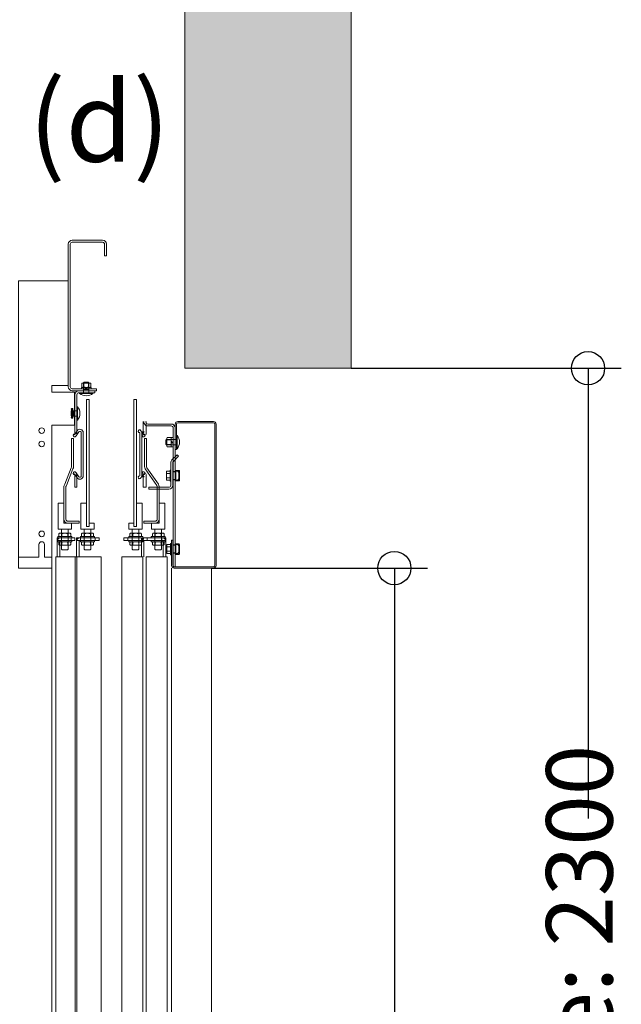
# Model space of a CAD drawing. Units: millimetres. Extents: x 0 to 210, y 0 to 297.
# Drawn here: x 176 to 188, y 144 to 163 of the extents above; entities that cross this region are included whole.
import ezdxf

# ---------------------------------------------------------------- set-up
doc = ezdxf.new("R2010")
doc.units = ezdxf.units.MM
for name, color, linetype, lineweight in [('ENOR_cotasyejes', 45, 'Continuous', 0), ('ENOR_muro', 140, 'Continuous', 0), ('ENOR_ptasycabina', 125, 'Continuous', 0), ('ENOR_texto', 53, 'Continuous', 0)]:
    doc.layers.add(name, color=color, linetype=linetype, lineweight=lineweight)
doc.layers.add('ENOR_trama 1', color=8, linetype='Continuous')
doc.layers.add('ENOR_trama 2', color=254, linetype='Continuous')
doc.styles.add('ARIALNARROW', font='ARIALN.TTF')
doc.dimstyles.new('enor_GEN_60', dxfattribs={"dimtxt": 0.1, "dimasz": 0.05, "dimexe": 0.05, "dimexo": 0, "dimgap": 0.01, "dimtad": 1, "dimdec": 0, "dimlfac": 1000, "dimrnd": 0.005, "dimtxsty": 'ARIALNARROW', "dimblk": 'ORIGIN', "dimcen": 0.1, "dimadec": 0, "dimazin": 0, "dimtfac": 1, "dimtdec": 0, "dimtmove": 0, "dimatfit": 3, "dimldrblk": 'ORIGIN', "dimfxl": 0, "dimarcsym": 0})

# ---------------------------------------------------------------- blocks, each defined once
blk = doc.blocks.new('_Origin')
at = {"color": 0, "linetype": 'ByBlock', "lineweight": -2}
blk.add_line((0, 0), (-1, 0), dxfattribs=at)
blk.add_circle((0, 0), 0.5, dxfattribs=at)
blk = doc.blocks.new('*D35')
at = {"layer": 'Defpoints', "color": 0}
for p in [(2.3, 8.6162), (2.3, 6.3162), (2.6559, 6.3162)]:
    blk.add_point(p, dxfattribs=at)
at = {"layer": 'ENOR_cotasyejes', "color": 0, "lineweight": -2}
for p, q in [((2.3, 8.6162), (2.7059, 8.6162)), ((2.6559, 8.5662), (2.6559, 7.9403)), ((2.6559, 6.3662), (2.6559, 6.9921)), ((2.3, 6.3162), (2.7059, 6.3162))]:
    blk.add_line(p, q, dxfattribs=at)
at = {"layer": 'ENOR_cotasyejes', "color": 0, "lineweight": -2, "xscale": 0.05, "yscale": 0.05, "zscale": 0.05}
for p, rotation in [((2.6559, 8.6162), 90), ((2.6559, 6.3162), 270)]:
    blk.add_blockref('_Origin', p, dxfattribs=dict(at, rotation=rotation))
at = {"layer": 'ENOR_cotasyejes', "color": 0, "lineweight": 0, "insert": (2.6559, 7.4662), "char_height": 0.1, "attachment_point": 5, "rotation": 90, "style": 'ARIALNARROW'}
blk.add_mtext('Mínimo libre: 2300', dxfattribs=at)
blk = doc.blocks.new('*D42')
at = {"layer": 'Defpoints', "color": 0}
for p in [(2.09, 8.3162), (2.09, 6.3162), (2.3649, 6.3162)]:
    blk.add_point(p, dxfattribs=at)
at = {"layer": 'ENOR_cotasyejes', "color": 0, "lineweight": -2}
for p, q in [((2.09, 8.3162), (2.4149, 8.3162)), ((2.3649, 8.2662), (2.3649, 7.4492)), ((2.3649, 6.3662), (2.3649, 7.1832)), ((2.09, 6.3162), (2.4149, 6.3162))]:
    blk.add_line(p, q, dxfattribs=at)
at = {"layer": 'ENOR_cotasyejes', "color": 0, "lineweight": -2, "xscale": 0.05, "yscale": 0.05, "zscale": 0.05}
for p, rotation in [((2.3649, 8.3162), 90), ((2.3649, 6.3162), 270)]:
    blk.add_blockref('_Origin', p, dxfattribs=dict(at, rotation=rotation))
at = {"layer": 'ENOR_cotasyejes', "color": 0, "lineweight": 0, "insert": (2.3649, 7.3162), "char_height": 0.1, "attachment_point": 5, "rotation": 90, "style": 'ARIALNARROW'}
blk.add_mtext('2000', dxfattribs=at)
blk = doc.blocks.new('MA_1010_AA_SEC')
at = {"layer": 'ENOR_trama 1'}
blk.add_hatch(color=256, dxfattribs=at).paths.add_polyline_path([(2.3, 9.866215), (2.049558, 9.866215), (2.05, 8.616215), (2.3, 8.616215)])
at = {"layer": 'ENOR_muro', "lineweight": 0}
blk.add_lwpolyline([(2.3, 9.866215), (2.3, 9.866215), (2.3, 8.616215), (2.05, 8.616215), (2.049558, 9.866215), (2.3, 9.866215), (2.3, 9.866215)], dxfattribs=at)
at = {"layer": 'ENOR_ptasycabina'}
for p, q in [((1.895156, 8.593406), (1.895879, 8.594021)), ((1.895156, 8.593406), (1.895156, 8.58813)), ((1.908094, 8.594021), (1.895879, 8.594021)), ((1.898544, 8.59343), (1.898544, 8.588106)), ((1.905429, 8.59343), (1.905429, 8.588106)), ((1.908817, 8.593406), (1.908094, 8.594021)), ((1.908817, 8.593406), (1.908817, 8.58813)), ((1.911986, 8.579495), (1.891986, 8.579495)), ((1.891986, 8.578505), (1.891986, 8.579495)), ((1.911986, 8.578505), (1.891986, 8.578505)), ((1.894801, 8.587516), (1.894801, 8.585495)), ((1.909172, 8.587516), (1.894801, 8.587516)), ((1.895156, 8.58813), (1.895879, 8.587516)), ((1.905986, 8.584495), (1.897986, 8.584495)), ((1.902586, 8.585495), (1.900565, 8.587516)), ((1.903457, 8.585495), (1.901436, 8.587516)), ((1.908817, 8.58813), (1.908094, 8.587516)), ((1.909172, 8.587516), (1.909172, 8.585495)), ((1.911986, 8.578505), (1.911986, 8.579495)), ((1.881575, 8.555325), (1.879351, 8.555325)), ((1.879351, 8.555325), (1.879965, 8.554602)), ((1.881551, 8.551937), (1.879375, 8.551937)), ((1.881575, 8.555325), (1.880961, 8.554602)), ((1.880961, 8.554602), (1.880961, 8.542387)), ((1.882986, 8.552495), (1.882986, 8.544495)), ((1.887986, 8.558495), (1.887986, 8.538495)), ((1.888976, 8.558495), (1.887986, 8.558495)), ((1.888976, 8.558495), (1.888976, 8.538495)), ((1.879351, 8.541664), (1.879965, 8.542387)), ((1.881575, 8.541664), (1.879351, 8.541664)), ((1.881551, 8.545052), (1.879375, 8.545052)), ((1.881575, 8.541664), (1.880961, 8.542387)), ((1.888976, 8.538495), (1.887986, 8.538495)), ((2.023641, 8.512078), (2.023026, 8.511355)), ((2.023026, 8.49914), (2.023026, 8.511355)), ((2.023617, 8.50869), (2.02894, 8.50869)), ((2.023641, 8.512078), (2.028917, 8.512078)), ((2.028917, 8.512078), (2.029531, 8.511355)), ((2.029531, 8.498062), (2.029531, 8.512433)), ((2.029531, 8.512433), (2.031552, 8.512433)), ((2.031552, 8.504648), (2.029531, 8.506669)), ((2.031552, 8.503777), (2.029531, 8.505798)), ((2.032552, 8.501248), (2.032552, 8.509248)), ((2.038542, 8.515248), (2.037552, 8.515248)), ((2.037552, 8.495248), (2.037552, 8.515248)), ((2.038542, 8.495248), (2.038542, 8.515248)), ((2.023641, 8.498417), (2.023026, 8.49914)), ((2.023617, 8.501805), (2.02894, 8.501805)), ((2.023641, 8.498417), (2.028917, 8.498417)), ((2.028917, 8.498417), (2.029531, 8.49914)), ((2.029531, 8.498062), (2.031552, 8.498062)), ((2.038542, 8.495248), (2.037552, 8.495248)), ((2.022973, 8.461735), (2.022358, 8.461012)), ((2.022358, 8.461012), (2.022358, 8.448797)), ((2.022949, 8.458348), (2.027911, 8.458348)), ((2.022973, 8.461735), (2.027911, 8.461735)), ((2.027911, 8.463405), (2.027911, 8.446405)), ((2.027911, 8.463405), (2.029537, 8.463405)), ((2.041254, 8.449435), (2.041254, 8.460375)), ((2.022973, 8.448074), (2.022358, 8.448797)), ((2.022949, 8.451462), (2.027911, 8.451462)), ((2.022973, 8.448074), (2.027911, 8.448074)), ((2.027911, 8.446405), (2.029537, 8.446405)), ((1.858445, 8.357495), (1.858445, 8.361495)), ((1.858445, 8.361495), (1.884945, 8.361495)), ((1.884945, 8.357495), (1.858445, 8.357495)), ((1.859266, 8.363493), (1.859266, 8.361495)), ((1.880266, 8.363493), (1.859266, 8.363493)), ((1.859266, 8.355497), (1.859266, 8.357495)), ((1.880266, 8.355497), (1.859266, 8.355497)), ((1.860788, 8.367685), (1.861739, 8.368493)), ((1.860788, 8.367685), (1.860788, 8.3643)), ((1.860788, 8.3643), (1.861739, 8.363493)), ((1.860788, 8.354689), (1.861739, 8.355497)), ((1.860788, 8.351304), (1.860788, 8.354689)), ((1.877793, 8.368493), (1.861739, 8.368493)), ((1.864559, 8.361495), (1.864559, 8.357495)), ((1.865241, 8.367716), (1.865241, 8.364269)), ((1.865241, 8.351273), (1.865241, 8.354721)), ((1.874291, 8.367716), (1.874291, 8.364269)), ((1.874291, 8.351273), (1.874291, 8.354721)), ((1.878743, 8.367685), (1.877793, 8.368493)), ((1.878743, 8.3643), (1.877793, 8.363493)), ((1.878743, 8.354689), (1.877793, 8.355497)), ((1.878743, 8.367685), (1.878743, 8.3643)), ((1.878743, 8.351304), (1.878743, 8.354689)), ((1.879059, 8.361495), (1.879059, 8.357495)), ((1.880266, 8.363493), (1.880266, 8.361495)), ((1.880266, 8.355497), (1.880266, 8.357495)), ((1.884945, 8.361495), (1.884945, 8.357495)), ((1.887445, 8.361495), (1.921445, 8.361495)), ((1.887445, 8.357495), (1.887445, 8.361495)), ((1.921445, 8.357495), (1.887445, 8.357495)), ((1.914266, 8.363493), (1.893266, 8.363493)), ((1.893266, 8.363493), (1.893266, 8.361495)), ((1.893266, 8.355497), (1.893266, 8.357495)), ((1.914266, 8.355497), (1.893266, 8.355497)), ((1.893559, 8.361495), (1.893559, 8.357495)), ((1.894788, 8.367685), (1.895739, 8.368493)), ((1.894788, 8.367685), (1.894788, 8.3643)), ((1.894788, 8.3643), (1.895739, 8.363493)), ((1.894788, 8.354689), (1.895739, 8.355497)), ((1.894788, 8.351304), (1.894788, 8.354689)), ((1.911793, 8.368493), (1.895739, 8.368493)), ((1.899241, 8.367716), (1.899241, 8.364269)), ((1.899241, 8.351273), (1.899241, 8.354721)), ((1.908291, 8.367716), (1.908291, 8.364269)), ((1.908291, 8.351273), (1.908291, 8.354721)), ((1.912743, 8.367685), (1.911793, 8.368493)), ((1.912743, 8.3643), (1.911793, 8.363493)), ((1.912743, 8.354689), (1.911793, 8.355497)), ((1.912743, 8.367685), (1.912743, 8.3643)), ((1.912743, 8.351304), (1.912743, 8.354689)), ((1.914266, 8.363493), (1.914266, 8.361495)), ((1.914266, 8.355497), (1.914266, 8.357495)), ((1.915559, 8.361495), (1.915559, 8.357495)), ((1.921445, 8.361495), (1.921445, 8.357495)), ((1.985055, 8.361495), (1.958555, 8.361495)), ((1.958555, 8.361495), (1.958555, 8.357495)), ((1.958555, 8.357495), (1.985055, 8.357495)), ((1.964441, 8.361495), (1.964441, 8.357495)), ((1.965734, 8.363493), (1.986734, 8.363493)), ((1.965734, 8.363493), (1.965734, 8.361495)), ((1.965734, 8.355497), (1.965734, 8.357495)), ((1.965734, 8.355497), (1.986734, 8.355497)), ((1.967257, 8.367685), (1.968207, 8.368493)), ((1.967257, 8.367685), (1.967257, 8.3643)), ((1.967257, 8.3643), (1.968207, 8.363493)), ((1.967257, 8.354689), (1.968207, 8.355497)), ((1.967257, 8.351304), (1.967257, 8.354689)), ((1.968207, 8.368493), (1.984261, 8.368493)), ((1.971709, 8.367716), (1.971709, 8.364269)), ((1.971709, 8.351273), (1.971709, 8.354721)), ((1.980759, 8.367716), (1.980759, 8.364269)), ((1.980759, 8.351273), (1.980759, 8.354721)), ((1.985212, 8.367685), (1.984261, 8.368493)), ((1.985212, 8.3643), (1.984261, 8.363493)), ((1.985212, 8.354689), (1.984261, 8.355497)), ((1.985055, 8.357495), (1.985055, 8.361495)), ((1.985212, 8.367685), (1.985212, 8.3643)), ((1.985212, 8.351304), (1.985212, 8.354689)), ((1.986441, 8.361495), (1.986441, 8.357495)), ((1.986734, 8.363493), (1.986734, 8.361495)), ((1.986734, 8.355497), (1.986734, 8.357495)), ((1.987555, 8.361495), (1.987555, 8.357495)), ((2.021555, 8.361495), (1.987555, 8.361495)), ((1.987555, 8.357495), (2.021555, 8.357495)), ((1.993441, 8.361495), (1.993441, 8.357495)), ((1.999734, 8.363493), (1.999734, 8.361495)), ((1.999734, 8.363493), (2.020734, 8.363493)), ((1.999734, 8.355497), (1.999734, 8.357495)), ((1.999734, 8.355497), (2.020734, 8.355497)), ((2.001257, 8.367685), (2.002207, 8.368493)), ((2.001257, 8.367685), (2.001257, 8.3643)), ((2.001257, 8.3643), (2.002207, 8.363493)), ((2.001257, 8.354689), (2.002207, 8.355497)), ((2.001257, 8.351304), (2.001257, 8.354689)), ((2.002207, 8.368493), (2.018261, 8.368493)), ((2.005709, 8.367716), (2.005709, 8.364269)), ((2.005709, 8.351273), (2.005709, 8.354721)), ((2.014759, 8.367716), (2.014759, 8.364269)), ((2.014759, 8.351273), (2.014759, 8.354721)), ((2.015441, 8.361495), (2.015441, 8.357495)), ((2.017555, 8.356495), (2.017555, 8.333215)), ((2.019212, 8.367685), (2.018261, 8.368493)), ((2.019212, 8.3643), (2.018261, 8.363493)), ((2.019212, 8.354689), (2.018261, 8.355497)), ((2.019212, 8.367685), (2.019212, 8.3643)), ((2.019212, 8.351304), (2.019212, 8.354689)), ((2.020734, 8.363493), (2.020734, 8.361495)), ((2.020734, 8.355497), (2.020734, 8.357495)), ((2.021555, 8.357495), (2.021555, 8.361495)), ((2.021555, 8.333215), (2.021555, 8.356495)), ((1.860788, 8.351304), (1.861739, 8.350497)), ((1.877793, 8.350497), (1.861739, 8.350497)), ((1.878743, 8.351304), (1.877793, 8.350497)), ((1.894788, 8.351304), (1.895739, 8.350497)), ((1.911793, 8.350497), (1.895739, 8.350497)), ((1.912743, 8.351304), (1.911793, 8.350497)), ((1.967257, 8.351304), (1.968207, 8.350497)), ((1.968207, 8.350497), (1.984261, 8.350497)), ((1.985212, 8.351304), (1.984261, 8.350497)), ((2.001257, 8.351304), (2.002207, 8.350497)), ((2.002207, 8.350497), (2.018261, 8.350497)), ((2.019212, 8.351304), (2.018261, 8.350497)), ((2.023436, 8.351593), (2.022822, 8.35087)), ((2.022822, 8.338656), (2.022822, 8.35087)), ((2.023412, 8.348206), (2.028374, 8.348206)), ((2.023412, 8.34132), (2.028374, 8.34132)), ((2.023436, 8.351593), (2.028374, 8.351593)), ((2.028374, 8.336263), (2.028374, 8.353263)), ((2.028374, 8.353263), (2.03, 8.353263)), ((2.041202, 8.350233), (2.041202, 8.339293)), ((2.023436, 8.337932), (2.022822, 8.338656)), ((2.023436, 8.337932), (2.028374, 8.337932)), ((2.028374, 8.336263), (2.03, 8.336263)), ((1.85, 8.316215), (1.85, 6.318615))]:
    blk.add_line(p, q, dxfattribs=at)
for points in [[(1.874986, 8.802495, -0.41421356), (1.880986, 8.808495), (1.926486, 8.808495, -0.41421356), (1.932486, 8.802495), (1.932486, 8.785097), (1.929486, 8.785097), (1.929486, 8.802495, 0.41421356), (1.926486, 8.805495), (1.880986, 8.805495, 0.41421356), (1.877986, 8.802495), (1.877986, 8.588495, 0.41421356), (1.880986, 8.585495), (1.917486, 8.585495), (1.917486, 8.582495), (1.880986, 8.582495, -0.41421356), (1.874986, 8.588495)], [(1.83925, 8.351495), (1.83925, 8.332495), (1.85, 8.332495), (1.85, 8.530495), (1.884486, 8.530495), (1.884486, 8.580495), (1.85, 8.580495), (1.85, 8.590495), (1.874986, 8.590495), (1.874986, 8.747495), (1.8, 8.747495), (1.8, 8.332495), (1.83075, 8.332495), (1.83075, 8.351495, -1)], [(1.894486, 8.519495), (1.894486, 8.454495, -0.7309266), (1.890855, 8.453338), (1.886565, 8.459387, 2.11355473), (1.884986, 8.456495), (1.884986, 8.437495), (1.887986, 8.437495), (1.887986, 8.456495, -0.68989681), (1.884118, 8.457652), (1.888408, 8.451602, 0.7309266), (1.897486, 8.454495), (1.897486, 8.519495, 0.7309266), (1.888408, 8.522387), (1.884118, 8.516338, -0.68989681), (1.887986, 8.517495), (1.887986, 8.576495, -0.41421356), (1.890986, 8.579495), (1.914986, 8.579495), (1.914986, 8.582495), (1.890986, 8.582495, 0.41421356), (1.884986, 8.576495), (1.884986, 8.517495, 2.11355473), (1.886565, 8.514602), (1.890855, 8.520652, -0.7309266)], [(2.093, 8.318215, 0.41421356), (2.095, 8.320215), (2.095, 8.532215, 0.41421356), (2.093, 8.534215), (2.039552, 8.534215, 0.41421356), (2.037552, 8.532215), (2.037552, 8.494215), (2.035552, 8.494215), (2.035552, 8.532215, -0.41421356), (2.039552, 8.536215), (2.093, 8.536215, -0.41421356), (2.097, 8.532215), (2.097, 8.320215, -0.41421356), (2.093, 8.316215), (2.034, 8.316215, -0.41421356), (2.03, 8.320215), (2.03, 8.358179), (2.032, 8.358179), (2.032, 8.320215, 0.41421356), (2.034, 8.318215)], [(1.891486, 8.383495), (1.874486, 8.383495, -0.41421356), (1.868486, 8.389495), (1.868486, 8.43846, -0.15387908), (1.869571, 8.441901), (1.879444, 8.46672, 0.15387908), (1.879986, 8.46844), (1.879986, 8.510495), (1.882986, 8.510495), (1.882986, 8.46844, -0.15387908), (1.881902, 8.465), (1.872029, 8.440181, 0.15387908), (1.871486, 8.43846), (1.871486, 8.389495, 0.41421356), (1.874486, 8.386495), (1.891486, 8.386495)], [(1.988514, 8.383495), (2.005514, 8.383495, 0.41421356), (2.011514, 8.389495), (2.011514, 8.43846, 0.15387908), (2.010429, 8.441901), (1.993056, 8.46672, -0.15387908), (1.992514, 8.46844), (1.992514, 8.510495), (1.989514, 8.510495), (1.989514, 8.46844, 0.15387908), (1.990598, 8.465), (2.007971, 8.440181, -0.15387908), (2.008514, 8.43846), (2.008514, 8.389495, -0.41421356), (2.005514, 8.386495), (1.988514, 8.386495)], [(2.031997, 8.440495, -0.41421356), (2.025997, 8.434495), (1.996016, 8.434495), (1.996016, 8.437495), (2.025997, 8.437495, 0.41421356), (2.028997, 8.440495), (2.028997, 8.474252, -0.19891237), (2.030754, 8.478495), (2.038361, 8.486101), (2.040482, 8.48398), (2.032875, 8.476373, 0.19891237), (2.031997, 8.474252)], [(2.040103, 8.449435), (2.040103, 8.447905), (2.041652, 8.447905, -0.41421356), (2.041152, 8.447405), (2.036652, 8.447405, -0.41421356), (2.036152, 8.447905), (2.036152, 8.448155, 0.41421356), (2.035152, 8.449155), (2.033052, 8.449155, 0.41421356), (2.032052, 8.448155), (2.032052, 8.446655), (2.032552, 8.446655), (2.032552, 8.448155, -0.41421356), (2.033052, 8.448655), (2.035152, 8.448655, -0.41421356), (2.035652, 8.448155), (2.035652, 8.447905, 0.41421356), (2.036652, 8.446905), (2.041152, 8.446905, 0.41421356), (2.042152, 8.447905), (2.042152, 8.461905, 0.41421356), (2.041152, 8.462905), (2.036652, 8.462905, 0.41421356), (2.035652, 8.461905), (2.035652, 8.461655, -0.41421356), (2.035152, 8.461155), (2.033052, 8.461155, -0.41421356), (2.032552, 8.461655), (2.032552, 8.463155), (2.032052, 8.463155), (2.032052, 8.461655, 0.41421356), (2.033052, 8.460655), (2.035152, 8.460655, 0.41421356), (2.036152, 8.461655), (2.036152, 8.461905, -0.41421356), (2.036652, 8.462405), (2.041152, 8.462405, -0.41421356), (2.041652, 8.461905), (2.040103, 8.461905), (2.040103, 8.460375), (2.041652, 8.460375), (2.041652, 8.449435)], [(2.04005, 8.350233), (2.04005, 8.351763), (2.0416, 8.351763, 0.41421356), (2.0411, 8.352263), (2.0366, 8.352263, 0.41421356), (2.0361, 8.351763), (2.0361, 8.351513, -0.41421356), (2.0351, 8.350513), (2.033, 8.350513, -0.41421356), (2.032, 8.351513), (2.032, 8.353013), (2.0325, 8.353013), (2.0325, 8.351513, 0.41421356), (2.033, 8.351013), (2.0351, 8.351013, 0.41421356), (2.0356, 8.351513), (2.0356, 8.351763, -0.41421356), (2.0366, 8.352763), (2.0411, 8.352763, -0.41421356), (2.0421, 8.351763), (2.0421, 8.337763, -0.41421356), (2.0411, 8.336763), (2.0366, 8.336763, -0.41421356), (2.0356, 8.337763), (2.0356, 8.338013, 0.41421356), (2.0351, 8.338513), (2.033, 8.338513, 0.41421356), (2.0325, 8.338013), (2.0325, 8.336513), (2.032, 8.336513), (2.032, 8.338013, -0.41421356), (2.033, 8.339013), (2.0351, 8.339013, -0.41421356), (2.0361, 8.338013), (2.0361, 8.337763, 0.41421356), (2.0366, 8.337263), (2.0411, 8.337263, 0.41421356), (2.0416, 8.337763), (2.04005, 8.337763), (2.04005, 8.339293), (2.0416, 8.339293), (2.0416, 8.350233)]]:
    blk.add_lwpolyline(points, format="xyb", close=True, dxfattribs=at)
for points in [[(1.897986, 8.579495), (1.897986, 8.594495), (1.898986, 8.595495), (1.904986, 8.595495), (1.905986, 8.594495), (1.905986, 8.579495)], [(1.887986, 8.544495), (1.880486, 8.544495), (1.879486, 8.545495), (1.879486, 8.551495), (1.880486, 8.552495), (1.887986, 8.552495)], [(1.8, 8.540153), (1.8, 8.316215), (1.85, 8.316215), (1.85, 8.337943)], [(1.991552, 8.535495), (1.991552, 8.536215)], [(2.037552, 8.509248), (2.022552, 8.509248), (2.021552, 8.508248), (2.021552, 8.502248), (2.022552, 8.501248), (2.037552, 8.501248)], [(2.040103, 8.461487), (2.036528, 8.461487), (2.036528, 8.448323), (2.040103, 8.448323)], [(1.902486, 8.413411), (1.893986, 8.413411), (1.893986, 8.374495), (1.913986, 8.374495), (1.913986, 8.383495), (1.906486, 8.383495)], [(1.977514, 8.413411), (1.986014, 8.413411), (1.986014, 8.374495), (1.966014, 8.374495), (1.966014, 8.383495), (1.973514, 8.383495)], [(1.874986, 8.374495), (1.874986, 8.344495), (1.873986, 8.343495), (1.865986, 8.343495), (1.864986, 8.344495), (1.864986, 8.374495)], [(1.908986, 8.374495), (1.908986, 8.344495), (1.907986, 8.343495), (1.899986, 8.343495), (1.898986, 8.344495), (1.898986, 8.374495)], [(1.971014, 8.374495), (1.971014, 8.344495), (1.972014, 8.343495), (1.980014, 8.343495), (1.981014, 8.344495), (1.981014, 8.374495)], [(2.005014, 8.374495), (2.005014, 8.344495), (2.006014, 8.343495), (2.014014, 8.343495), (2.015014, 8.344495), (2.015014, 8.374495)], [(2.04005, 8.338181), (2.036476, 8.338181), (2.036476, 8.351345), (2.04005, 8.351345)], [(2.03, 8.316215), (2.03, 6.278215), (2.09, 6.278215), (2.09, 8.316215)]]:
    blk.add_lwpolyline(points, dxfattribs=at)
for points in [[(1.906486, 8.378495), (1.902486, 8.378495), (1.902486, 8.569495), (1.906486, 8.569495)], [(1.973514, 8.378495), (1.977514, 8.378495), (1.977514, 8.569495), (1.973514, 8.569495)], [(1.881986, 8.541309), (1.879965, 8.541309), (1.879965, 8.55568), (1.881986, 8.55568)], [(1.879986, 8.374495), (1.879986, 8.383495), (1.868486, 8.383495), (1.868486, 8.413411), (1.859986, 8.413411), (1.859986, 8.374495)], [(2.000014, 8.374495), (2.000014, 8.383495), (2.011514, 8.383495), (2.011514, 8.413411), (2.020014, 8.413411), (2.020014, 8.374495)], [(1.856445, 8.333215), (1.856445, 6.321215), (1.887945, 6.321215), (1.887945, 8.333215)], [(1.885445, 6.321215), (1.885445, 8.333215), (1.924445, 8.333215), (1.924445, 6.321215)], [(1.987055, 6.321215), (1.987055, 8.333215), (1.955555, 8.333215), (1.955555, 6.321215)], [(2.023555, 8.333215), (2.023555, 6.321215), (1.992055, 6.321215), (1.992055, 8.333215)]]:
    blk.add_lwpolyline(points, close=True, dxfattribs=at)
for points in [[(1.987514, 8.536215), (1.987514, 8.517495, -2.11355473), (1.985935, 8.514602), (1.989145, 8.520652, 0.7309266), (1.985514, 8.519495), (1.985514, 8.454495, 0.7309266), (1.989145, 8.453338), (1.985935, 8.459387, -2.11355473), (1.987514, 8.456495), (1.987514, 8.437495), (1.992014, 8.437495), (1.992014, 8.456495, 0.7309266), (1.988382, 8.457652), (1.984092, 8.451602, -2.11355473), (1.982514, 8.454495), (1.982514, 8.519495, -2.11355473), (1.984092, 8.522387), (1.988382, 8.516338, 0.7309266), (1.992014, 8.517495), (1.992014, 8.536215)], [(1.988552, 8.536215), (1.988552, 8.535495, 0.41421356), (1.994552, 8.529495), (2.029552, 8.529495, -0.41421356), (2.032552, 8.526495), (2.032552, 8.318215), (2.035552, 8.318215), (2.035552, 8.526495, 0.41421356), (2.029552, 8.532495), (1.994552, 8.532495, -0.41421356), (1.991552, 8.535495)], [(1.858445, 8.333215), (1.858445, 8.356495, -0.41421356), (1.863445, 8.361495)], [(1.863445, 8.357495, 0.41421356), (1.862445, 8.356495), (1.862445, 8.333215)], [(1.887445, 8.333215), (1.887445, 8.356495, -0.41421356), (1.892445, 8.361495)], [(1.892445, 8.357495, 0.41421356), (1.891445, 8.356495), (1.891445, 8.333215)], [(1.985055, 8.333215), (1.985055, 8.356495, 0.52394332), (1.987555, 8.361495)], [(1.987555, 8.357495, -0.41421356), (1.988555, 8.356495), (1.988555, 8.333215)]]:
    blk.add_lwpolyline(points, format="xyb", dxfattribs=at)
for centre in [(1.835, 8.522495), (1.835, 8.502495), (1.835, 8.367495)]:
    blk.add_circle(centre, 0.00425, dxfattribs=at)
for centre, radius, start, end in [((1.896864, 8.591339), 0.002681, 51.2256, 129.579348), ((1.901986, 8.583691), 0.01033, 70.53146, 109.46854), ((1.907108, 8.591339), 0.002681, 50.420652, 128.7744), ((1.901986, 8.590995), 0.016, 231.317813, 308.682187), ((1.896864, 8.590197), 0.002681, 230.420652, 308.7744), ((1.901986, 8.597846), 0.01033, 250.53146, 289.46854), ((1.907108, 8.590197), 0.002681, 231.2256, 309.579348), ((1.877284, 8.553617), 0.002681, 321.2256, 39.579348), ((1.869635, 8.548495), 0.01033, 340.53146, 19.46854), ((1.883642, 8.553617), 0.002681, 140.420652, 218.7744), ((1.89129, 8.548495), 0.01033, 160.53146, 199.46854), ((1.876486, 8.548495), 0.016, 321.317813, 38.682187), ((1.877284, 8.543373), 0.002681, 320.420652, 38.7744), ((1.883642, 8.543373), 0.002681, 141.2256, 219.579348), ((2.025707, 8.51037), 0.002681, 140.420652, 218.7744), ((2.033356, 8.505248), 0.01033, 160.53146, 199.46854), ((2.02685, 8.51037), 0.002681, 321.2256, 39.579348), ((2.019201, 8.505248), 0.01033, 340.53146, 19.46854), ((2.026052, 8.505248), 0.016, 321.317813, 38.682187), ((2.025707, 8.500126), 0.002681, 141.2256, 219.579348), ((2.02685, 8.500126), 0.002681, 320.420652, 38.7744), ((2.025039, 8.460027), 0.002681, 140.420652, 218.7744), ((2.032688, 8.454905), 0.01033, 160.53146, 199.46854), ((2.025039, 8.449783), 0.002681, 141.2256, 219.579348), ((1.863034, 8.364969), 0.003524, 51.2256, 129.579348), ((1.863034, 8.367016), 0.003524, 230.420652, 308.7744), ((1.863034, 8.351973), 0.003524, 51.2256, 129.579348), ((1.869766, 8.354916), 0.013577, 70.53146, 109.46854), ((1.869766, 8.377069), 0.013577, 250.53146, 289.46854), ((1.869766, 8.34192), 0.013577, 70.53146, 109.46854), ((1.876498, 8.364969), 0.003524, 50.420652, 128.7744), ((1.876498, 8.367016), 0.003524, 231.2256, 309.579348), ((1.876498, 8.351973), 0.003524, 50.420652, 128.7744), ((1.897034, 8.364969), 0.003524, 51.2256, 129.579348), ((1.897034, 8.367016), 0.003524, 230.420652, 308.7744), ((1.897034, 8.351973), 0.003524, 51.2256, 129.579348), ((1.903766, 8.354916), 0.013577, 70.53146, 109.46854), ((1.903766, 8.377069), 0.013577, 250.53146, 289.46854), ((1.903766, 8.34192), 0.013577, 70.53146, 109.46854), ((1.910498, 8.364969), 0.003524, 50.420652, 128.7744), ((1.910498, 8.367016), 0.003524, 231.2256, 309.579348), ((1.910498, 8.351973), 0.003524, 50.420652, 128.7744), ((1.969502, 8.364969), 0.003524, 51.2256, 129.579348), ((1.969502, 8.367016), 0.003524, 230.420652, 308.7744), ((1.969502, 8.351973), 0.003524, 51.2256, 129.579348), ((1.976234, 8.354916), 0.013577, 70.53146, 109.46854), ((1.976234, 8.377069), 0.013577, 250.53146, 289.46854), ((1.976234, 8.34192), 0.013577, 70.53146, 109.46854), ((1.982966, 8.364969), 0.003524, 50.420652, 128.7744), ((1.982966, 8.367016), 0.003524, 231.2256, 309.579348), ((1.982966, 8.351973), 0.003524, 50.420652, 128.7744), ((2.003502, 8.364969), 0.003524, 51.2256, 129.579348), ((2.003502, 8.367016), 0.003524, 230.420652, 308.7744), ((2.003502, 8.351973), 0.003524, 51.2256, 129.579348), ((2.010234, 8.354916), 0.013577, 70.53146, 109.46854), ((2.010234, 8.377069), 0.013577, 250.53146, 289.46854), ((2.010234, 8.34192), 0.013577, 70.53146, 109.46854), ((2.016966, 8.364969), 0.003524, 50.420652, 128.7744), ((2.016966, 8.367016), 0.003524, 231.2256, 309.579348), ((2.016966, 8.351973), 0.003524, 50.420652, 128.7744), ((2.016555, 8.356495), 0.005, 0, 90), ((2.016555, 8.356495), 0.001, 0, 90), ((1.863034, 8.354021), 0.003524, 230.420652, 308.7744), ((1.869766, 8.364073), 0.013577, 250.53146, 289.46854), ((1.876498, 8.354021), 0.003524, 231.2256, 309.579348), ((1.897034, 8.354021), 0.003524, 230.420652, 308.7744), ((1.903766, 8.364073), 0.013577, 250.53146, 289.46854), ((1.910498, 8.354021), 0.003524, 231.2256, 309.579348), ((1.969502, 8.354021), 0.003524, 230.420652, 308.7744), ((1.976234, 8.364073), 0.013577, 250.53146, 289.46854), ((1.982966, 8.354021), 0.003524, 231.2256, 309.579348), ((2.003502, 8.354021), 0.003524, 230.420652, 308.7744), ((2.010234, 8.364073), 0.013577, 250.53146, 289.46854), ((2.016966, 8.354021), 0.003524, 231.2256, 309.579348), ((2.025503, 8.349885), 0.002681, 140.420652, 218.7744), ((2.025503, 8.339641), 0.002681, 141.2256, 219.579348), ((2.033151, 8.344763), 0.01033, 160.53146, 199.46854)]:
    blk.add_arc(centre, radius, start, end, dxfattribs=at)
at = {"layer": 'ENOR_texto', "lineweight": 0, "insert": (2.027676, 9.046301), "char_height": 0.12, "width": 0.17592847, "attachment_point": 3, "style": 'ARIALNARROW'}
blk.add_mtext('(d)', dxfattribs=at)
at = {"layer": 'ENOR_cotasyejes', "lineweight": 0}
dim = blk.add_linear_dim(base=(2.655909, 6.316215), p1=(2.3, 8.616215), p2=(2.3, 6.316215), angle=90, text='Mínimo libre: <>', dimstyle='enor_GEN_60', override={"dimtad": 0}, dxfattribs=at)
dim.commit()
dim.dimension.update_dxf_attribs({"geometry": '*D35', "text_midpoint": (2.655909, 7.466215)})
dim = blk.add_linear_dim(base=(2.364872, 6.316215), p1=(2.09, 8.316215), p2=(2.09, 6.316215), angle=90, dimstyle='enor_GEN_60', override={"dimtad": 0}, dxfattribs=at)
dim.commit()
dim.dimension.update_dxf_attribs({"geometry": '*D42', "text_midpoint": (2.364872, 7.316215)})
blk = doc.blocks.new('MA_1010_ficha 1')
at = {"layer": 'ENOR_trama 2', "xscale": 13.33333333332121, "yscale": 13.33333333328483, "zscale": 13.33333333333333}
blk.add_blockref('MA_1010_AA_SEC', (151.623, 41.481), dxfattribs=at)

msp = doc.modelspace()

# ---------------------------------------------------------------- block references
at = {"layer": 'ENOR_muro'}
msp.add_blockref('MA_1010_ficha 1', (0, 0), dxfattribs=at)

doc.saveas('drawing.dxf')
